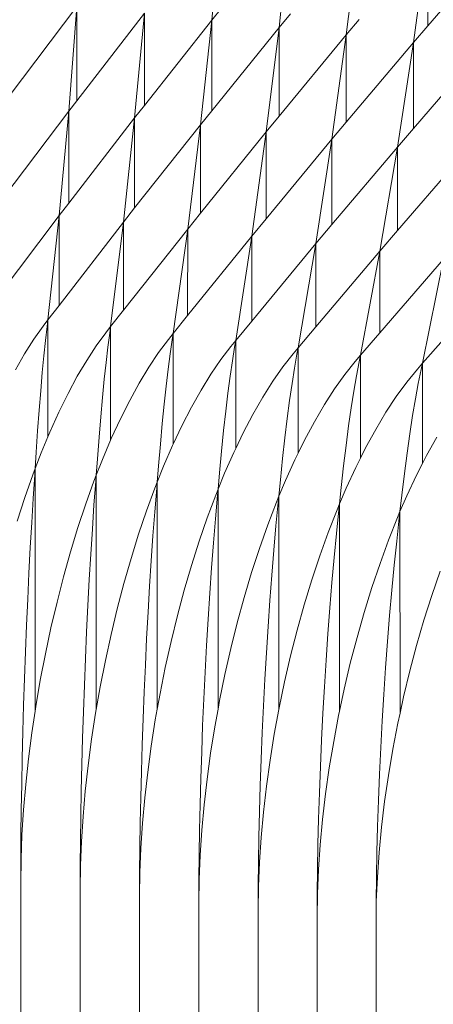
# Model space of a CAD drawing. Units: millimetres. Extents: x -20153 to 6783860, y -3086614 to 45975.
# Drawn here: x 26148 to 26198, y 31640 to 31761 of the extents above; entities that cross this region are included whole.
import ezdxf

# ---------------------------------------------------------------- set-up
doc = ezdxf.new("R2010")
doc.units = ezdxf.units.MM
doc.layers.add('03_projected', color=7, linetype='Continuous', lineweight=5)

msp = doc.modelspace()

# ---------------------------------------------------------------- linework, layer by layer
at = {"layer": '03_projected'}
for p, q in [((26171.2, 31761.27), (26172.38, 31774.12)), ((26179.46, 31760.39), (26180.84, 31773.23)), ((26187.7, 31759.47), (26189.28, 31772.3)), ((26195.93, 31758.52), (26197.71, 31771.35)), ((26197.71, 31760.59), (26197.71, 31771.35)), ((26206.13, 31770.36), (26197.71, 31760.59)), ((26146.34, 31751.95), (26154.64, 31762.96)), ((26154.64, 31762.96), (26153.65, 31750.12)), ((26154.64, 31762.96), (26154.64, 31751.39)), ((26154.64, 31751.39), (26162.93, 31762.13)), ((26162.93, 31762.13), (26161.74, 31749.29)), ((26162.93, 31762.13), (26162.93, 31750.79)), ((26172.38, 31762.75), (26171.2, 31761.27)), ((26162.93, 31750.79), (26171.2, 31761.27)), ((26171.2, 31761.27), (26169.82, 31748.44)), ((26171.2, 31761.27), (26171.2, 31750.16)), ((26180.84, 31762.07), (26179.46, 31760.39)), ((26189.28, 31761.35), (26187.7, 31759.47)), ((26171.2, 31750.16), (26179.46, 31760.39)), ((26179.46, 31760.39), (26177.88, 31747.56)), ((26179.46, 31760.39), (26179.46, 31749.48)), ((26197.71, 31760.59), (26195.93, 31758.52)), ((26179.46, 31749.48), (26187.7, 31759.47)), ((26187.7, 31759.47), (26185.92, 31746.65)), ((26187.7, 31759.47), (26187.7, 31748.75)), ((26187.7, 31748.75), (26195.93, 31758.52)), ((26195.93, 31758.52), (26193.96, 31745.7)), ((26195.93, 31758.52), (26195.93, 31747.99)), ((26195.93, 31747.99), (26204.15, 31757.54)), ((26153.65, 31750.12), (26154.64, 31751.39)), ((26153.65, 31750.12), (26145.56, 31739.38)), ((26152.48, 31737.29), (26153.65, 31750.12)), ((26153.65, 31738.82), (26153.65, 31750.12)), ((26161.74, 31749.29), (26162.93, 31750.79)), ((26169.82, 31748.44), (26171.2, 31750.16)), ((26161.74, 31749.29), (26153.65, 31738.82)), ((26160.37, 31736.48), (26161.74, 31749.29)), ((26161.74, 31738.22), (26161.74, 31749.29)), ((26177.88, 31747.56), (26179.46, 31749.48)), ((26169.82, 31748.44), (26161.74, 31738.22)), ((26168.25, 31735.63), (26169.82, 31748.44)), ((26169.82, 31737.58), (26169.82, 31748.44)), ((26185.92, 31746.65), (26187.7, 31748.75)), ((26193.96, 31745.7), (26195.93, 31747.99)), ((26177.88, 31747.56), (26169.82, 31737.58)), ((26176.1, 31734.74), (26177.88, 31747.56)), ((26177.88, 31736.9), (26177.88, 31747.56)), ((26185.92, 31746.65), (26177.88, 31736.9)), ((26183.95, 31733.84), (26185.92, 31746.65)), ((26185.92, 31736.18), (26185.92, 31746.65)), ((26193.96, 31745.7), (26185.92, 31736.18)), ((26191.79, 31732.91), (26193.96, 31745.7)), ((26193.96, 31735.43), (26193.96, 31745.7)), ((26201.97, 31744.73), (26193.96, 31735.43)), ((26153.65, 31738.82), (26152.48, 31737.29)), ((26161.74, 31738.22), (26160.37, 31736.48)), ((26152.48, 31737.29), (26144.58, 31726.81)), ((26151.1, 31724.47), (26152.48, 31737.29)), ((26152.48, 31726.25), (26152.48, 31737.29)), ((26169.82, 31737.58), (26168.25, 31735.63)), ((26177.88, 31736.9), (26176.1, 31734.74)), ((26160.37, 31736.48), (26152.48, 31726.25)), ((26158.79, 31723.65), (26160.37, 31736.48)), ((26160.37, 31725.65), (26160.37, 31736.48)), ((26168.25, 31735.63), (26160.37, 31725.65)), ((26166.47, 31722.81), (26168.25, 31735.63)), ((26168.24, 31725.01), (26168.25, 31735.63)), ((26185.92, 31736.18), (26183.95, 31733.84)), ((26176.1, 31734.74), (26168.24, 31725.01)), ((26174.13, 31721.94), (26176.1, 31734.74)), ((26176.1, 31734.74), (26176.1, 31724.32)), ((26193.96, 31735.43), (26191.79, 31732.91)), ((26183.95, 31733.84), (26176.1, 31724.32)), ((26181.78, 31721.05), (26183.95, 31733.84)), ((26183.95, 31733.84), (26183.95, 31723.61)), ((26191.79, 31732.91), (26183.95, 31723.61)), ((26189.42, 31720.12), (26191.79, 31732.91)), ((26191.79, 31722.87), (26191.79, 31732.91)), ((26199.6, 31731.94), (26191.79, 31722.87)), ((26197.04, 31719.16), (26199.6, 31731.94)), ((26152.48, 31726.25), (26151.1, 31724.47)), ((26160.37, 31725.65), (26158.79, 31723.65)), ((26168.24, 31725.01), (26166.47, 31722.81)), ((26150.54, 31723.71), (26149.39, 31722.1)), ((26151.1, 31724.47), (26150.54, 31723.71)), ((26150.81, 31721.95), (26151.01, 31723.67)), ((26151.01, 31723.67), (26151.1, 31724.47)), ((26151.1, 31724.47), (26151.1, 31710.11)), ((26158.79, 31723.65), (26158.21, 31722.9)), ((26158.68, 31722.85), (26158.79, 31723.65)), ((26158.79, 31723.65), (26158.79, 31709.69)), ((26176.1, 31724.32), (26174.13, 31721.94)), ((26183.95, 31723.61), (26181.78, 31721.05)), ((26158.21, 31722.9), (26157.04, 31721.29)), ((26158.46, 31721.14), (26158.68, 31722.85)), ((26166.47, 31722.81), (26165.88, 31722.07)), ((26166.35, 31722.01), (26166.47, 31722.81)), ((26166.47, 31722.81), (26166.47, 31709.21)), ((26191.79, 31722.87), (26189.42, 31720.12)), ((26149.39, 31722.1), (26148.24, 31720.3)), ((26150.61, 31720.05), (26150.81, 31721.95)), ((26157.04, 31721.29), (26155.87, 31719.5)), ((26158.24, 31719.25), (26158.46, 31721.14)), ((26165.88, 31722.07), (26164.68, 31720.46)), ((26166.1, 31720.3), (26166.35, 31722.01)), ((26173.53, 31721.2), (26172.31, 31719.6)), ((26174.13, 31721.94), (26173.53, 31721.2)), ((26173.73, 31719.43), (26174, 31721.14)), ((26174, 31721.14), (26174.13, 31721.94)), ((26174.13, 31721.94), (26174.13, 31708.67)), ((26181.78, 31721.05), (26181.17, 31720.3)), ((26181.64, 31720.25), (26181.78, 31721.05)), ((26181.78, 31721.05), (26181.78, 31708.1)), ((26199.6, 31722.07), (26197.04, 31719.16)), ((26148.24, 31720.3), (26147.11, 31718.33)), ((26150.41, 31717.99), (26150.61, 31720.05)), ((26164.68, 31720.46), (26163.49, 31718.67)), ((26165.85, 31718.41), (26166.1, 31720.3)), ((26181.17, 31720.3), (26179.93, 31718.7)), ((26181.34, 31718.54), (26181.64, 31720.25)), ((26189.42, 31720.12), (26188.8, 31719.38)), ((26189.26, 31719.32), (26189.42, 31720.12)), ((26189.42, 31720.12), (26189.42, 31707.48)), ((26155.87, 31719.5), (26154.71, 31717.54)), ((26158.02, 31717.18), (26158.24, 31719.25)), ((26163.49, 31718.67), (26162.31, 31716.71)), ((26172.31, 31719.6), (26171.1, 31717.81)), ((26173.45, 31717.54), (26173.73, 31719.43)), ((26179.93, 31718.7), (26178.69, 31716.93)), ((26188.8, 31719.38), (26187.53, 31717.78)), ((26188.94, 31717.61), (26189.26, 31719.32)), ((26197.04, 31719.16), (26196.41, 31718.43)), ((26196.87, 31718.37), (26197.04, 31719.16)), ((26197.04, 31719.16), (26197.04, 31706.82)), ((26150.22, 31715.76), (26150.41, 31717.99)), ((26154.71, 31717.54), (26153.57, 31715.41)), ((26165.61, 31716.34), (26165.85, 31718.41)), ((26171.1, 31717.81), (26169.89, 31715.86)), ((26173.18, 31715.48), (26173.45, 31717.54)), ((26181.04, 31716.64), (26181.34, 31718.54)), ((26187.53, 31717.78), (26186.27, 31716.01)), ((26188.62, 31715.72), (26188.94, 31717.61)), ((26196.41, 31718.43), (26195.12, 31716.84)), ((26196.52, 31716.66), (26196.87, 31718.37)), ((26157.8, 31714.95), (26158.02, 31717.18)), ((26162.31, 31716.71), (26161.14, 31714.59)), ((26165.36, 31714.12), (26165.61, 31716.34)), ((26178.69, 31716.93), (26177.46, 31714.97)), ((26180.75, 31714.58), (26181.04, 31716.64)), ((26195.12, 31716.84), (26193.83, 31715.07)), ((26196.17, 31714.77), (26196.52, 31716.66)), ((26150.03, 31713.38), (26150.22, 31715.76)), ((26153.57, 31715.41), (26152.45, 31713.13)), ((26157.58, 31712.57), (26157.8, 31714.95)), ((26169.89, 31715.86), (26168.7, 31713.74)), ((26172.92, 31713.25), (26173.18, 31715.48)), ((26177.46, 31714.97), (26176.25, 31712.86)), ((26186.27, 31716.01), (26185.02, 31714.06)), ((26188.3, 31713.66), (26188.62, 31715.72)), ((26193.83, 31715.07), (26192.56, 31713.13)), ((26161.14, 31714.59), (26160, 31712.31)), ((26165.13, 31711.74), (26165.36, 31714.12)), ((26180.46, 31712.36), (26180.75, 31714.58)), ((26185.02, 31714.06), (26183.78, 31711.96)), ((26195.83, 31712.71), (26196.17, 31714.77)), ((26149.84, 31710.86), (26150.03, 31713.38)), ((26152.45, 31713.13), (26151.35, 31710.7)), ((26157.38, 31710.05), (26157.58, 31712.57)), ((26168.7, 31713.74), (26167.54, 31711.47)), ((26172.65, 31710.87), (26172.92, 31713.25)), ((26176.25, 31712.86), (26175.06, 31710.59)), ((26187.98, 31711.44), (26188.3, 31713.66)), ((26192.56, 31713.13), (26191.3, 31711.02)), ((26195.49, 31710.49), (26195.83, 31712.71)), ((26160, 31712.31), (26158.88, 31709.89)), ((26164.89, 31709.22), (26165.13, 31711.74)), ((26167.54, 31711.47), (26166.47, 31709.21)), ((26180.17, 31709.98), (26180.46, 31712.36)), ((26183.78, 31711.96), (26182.57, 31709.69)), ((26187.67, 31709.06), (26187.98, 31711.44)), ((26149.66, 31708.21), (26149.84, 31710.86)), ((26151.35, 31710.7), (26151.1, 31710.11)), ((26172.4, 31708.35), (26172.65, 31710.87)), ((26175.06, 31710.59), (26174.13, 31708.67)), ((26191.3, 31711.02), (26190.07, 31708.76)), ((26195.16, 31708.11), (26195.49, 31710.49)), ((26151.1, 31710.11), (26150.28, 31708.14)), ((26157.17, 31707.4), (26157.38, 31710.05)), ((26158.79, 31709.69), (26157.79, 31707.33)), ((26158.88, 31709.89), (26158.79, 31709.69)), ((26164.67, 31706.56), (26164.89, 31709.22)), ((26166.39, 31709.05), (26165.28, 31706.5)), ((26166.47, 31709.21), (26166.39, 31709.05)), ((26179.89, 31707.46), (26180.17, 31709.98)), ((26182.57, 31709.69), (26181.78, 31708.1)), ((26187.37, 31706.54), (26187.67, 31709.06)), ((26198.81, 31710.06), (26197.55, 31707.8)), ((26149.54, 31706.22), (26149.66, 31708.21)), ((26150.28, 31708.14), (26149.54, 31706.22)), ((26172.15, 31705.7), (26172.4, 31708.35)), ((26173.9, 31708.18), (26172.76, 31705.63)), ((26174.13, 31708.67), (26173.9, 31708.18)), ((26181.78, 31708.1), (26181.38, 31707.28)), ((26190.07, 31708.76), (26189.42, 31707.48)), ((26194.83, 31705.6), (26195.16, 31708.11)), ((26197.55, 31707.8), (26197.04, 31706.82)), ((26157.03, 31705.41), (26157.17, 31707.4)), ((26157.79, 31707.33), (26157.03, 31705.41)), ((26164.5, 31704.56), (26164.67, 31706.56)), ((26165.28, 31706.5), (26164.5, 31704.56)), ((26179.62, 31704.81), (26179.89, 31707.46)), ((26181.38, 31707.28), (26180.23, 31704.74)), ((26187.07, 31703.89), (26187.37, 31706.54)), ((26189.42, 31707.48), (26188.86, 31706.36)), ((26197.04, 31706.82), (26196.32, 31705.4)), ((26148.28, 31702.66), (26149.26, 31705.45)), ((26149.26, 31705.45), (26149.54, 31706.22)), ((26149.48, 31705.43), (26149.29, 31702.55)), ((26149.54, 31706.22), (26149.48, 31705.43)), ((26149.54, 31676.43), (26149.54, 31706.22)), ((26156.74, 31704.65), (26157.03, 31705.41)), ((26157.03, 31705.41), (26156.96, 31704.63)), ((26157.03, 31676.62), (26157.03, 31705.41)), ((26171.97, 31703.7), (26172.15, 31705.7)), ((26172.76, 31705.63), (26171.97, 31703.7)), ((26188.86, 31706.36), (26187.68, 31703.82)), ((26194.51, 31702.95), (26194.83, 31705.6)), ((26196.32, 31705.4), (26195.12, 31702.87)), ((26155.75, 31701.86), (26156.74, 31704.65)), ((26156.96, 31704.63), (26156.75, 31701.75)), ((26164.22, 31703.82), (26164.5, 31704.56)), ((26164.5, 31704.56), (26164.44, 31703.79)), ((26164.51, 31676.68), (26164.5, 31704.56)), ((26179.43, 31702.83), (26179.62, 31704.81)), ((26180.23, 31704.74), (26179.43, 31702.83)), ((26163.2, 31701.03), (26164.22, 31703.82)), ((26164.44, 31703.79), (26164.2, 31700.91)), ((26170.64, 31700.17), (26171.68, 31702.96)), ((26171.9, 31702.93), (26171.64, 31700.05)), ((26171.68, 31702.96), (26171.97, 31703.7)), ((26171.97, 31703.7), (26171.9, 31702.93)), ((26171.97, 31676.68), (26171.97, 31703.7)), ((26186.86, 31701.89), (26187.07, 31703.89)), ((26187.68, 31703.82), (26186.86, 31701.89)), ((26194.28, 31700.95), (26194.51, 31702.95)), ((26195.12, 31702.87), (26194.28, 31700.95)), ((26147.34, 31699.76), (26148.28, 31702.66)), ((26149.29, 31702.55), (26149.11, 31699.57)), ((26154.79, 31698.96), (26155.75, 31701.86)), ((26156.75, 31701.75), (26156.55, 31698.77)), ((26178.07, 31699.29), (26179.12, 31702.07)), ((26179.34, 31702.04), (26179.07, 31699.16)), ((26179.12, 31702.07), (26179.43, 31702.83)), ((26179.43, 31702.83), (26179.34, 31702.04)), ((26179.43, 31676.62), (26179.43, 31702.83)), ((26186.56, 31701.15), (26186.86, 31701.89)), ((26186.86, 31701.89), (26186.77, 31701.13)), ((26186.87, 31676.43), (26186.86, 31701.89)), ((26162.23, 31698.14), (26163.2, 31701.03)), ((26164.2, 31700.91), (26163.98, 31697.94)), ((26185.48, 31698.37), (26186.56, 31701.15)), ((26186.77, 31701.13), (26186.48, 31698.25)), ((26193.97, 31700.21), (26194.28, 31700.95)), ((26194.28, 31700.95), (26194.19, 31700.18)), ((26194.29, 31676.17), (26194.28, 31700.95)), ((26149.11, 31699.57), (26148.93, 31696.51)), ((26169.65, 31697.28), (26170.64, 31700.17)), ((26171.64, 31700.05), (26171.4, 31697.08)), ((26177.05, 31696.4), (26178.07, 31699.29)), ((26192.88, 31697.43), (26193.97, 31700.21)), ((26194.19, 31700.18), (26193.88, 31697.3)), ((26153.88, 31695.98), (26154.79, 31698.96)), ((26156.55, 31698.77), (26156.36, 31695.71)), ((26161.3, 31695.16), (26162.23, 31698.14)), ((26179.07, 31699.16), (26178.8, 31696.19)), ((26184.45, 31695.49), (26185.48, 31698.37)), ((26186.48, 31698.25), (26186.2, 31695.27)), ((26163.98, 31697.94), (26163.77, 31694.88)), ((26168.7, 31694.31), (26169.65, 31697.28)), ((26171.4, 31697.08), (26171.17, 31694.02)), ((26191.83, 31694.56), (26192.88, 31697.43)), ((26193.88, 31697.3), (26193.57, 31694.33)), ((26148.93, 31696.51), (26148.77, 31693.38)), ((26153.03, 31692.92), (26153.88, 31695.98)), ((26156.36, 31695.71), (26156.18, 31692.58)), ((26176.09, 31693.43), (26177.05, 31696.4)), ((26178.8, 31696.19), (26178.55, 31693.13)), ((26160.43, 31692.1), (26161.3, 31695.16)), ((26163.77, 31694.88), (26163.57, 31691.75)), ((26183.47, 31692.53), (26184.45, 31695.49)), ((26186.2, 31695.27), (26185.93, 31692.22)), ((26190.83, 31691.59), (26191.83, 31694.56)), ((26148.77, 31693.38), (26148.62, 31690.19)), ((26167.81, 31691.26), (26168.7, 31694.31)), ((26171.17, 31694.02), (26170.95, 31690.89)), ((26175.18, 31690.38), (26176.09, 31693.43)), ((26193.57, 31694.33), (26193.28, 31691.28)), ((26198.18, 31690.63), (26199.19, 31693.59)), ((26152.22, 31689.8), (26153.03, 31692.92)), ((26156.18, 31692.58), (26156.01, 31689.39)), ((26159.61, 31688.99), (26160.43, 31692.1)), ((26178.55, 31693.13), (26178.32, 31690)), ((26182.54, 31689.48), (26183.47, 31692.53)), ((26185.93, 31692.22), (26185.67, 31689.09)), ((26163.57, 31691.75), (26163.38, 31688.56)), ((26166.98, 31688.15), (26167.81, 31691.26)), ((26170.95, 31690.89), (26170.75, 31687.7)), ((26189.89, 31688.55), (26190.83, 31691.59)), ((26193.28, 31691.28), (26193.01, 31688.15)), ((26148.62, 31690.19), (26148.48, 31686.96)), ((26151.48, 31686.64), (26152.22, 31689.8)), ((26174.33, 31687.27), (26175.18, 31690.38)), ((26178.32, 31690), (26178.1, 31686.82)), ((26197.22, 31687.6), (26198.18, 31690.63)), ((26156.01, 31689.39), (26155.85, 31686.16)), ((26158.85, 31685.83), (26159.61, 31688.99)), ((26163.38, 31688.56), (26163.21, 31685.33)), ((26181.68, 31686.38), (26182.54, 31689.48)), ((26185.67, 31689.09), (26185.43, 31685.91)), ((26189.01, 31685.45), (26189.89, 31688.55)), ((26166.2, 31684.98), (26166.98, 31688.15)), ((26170.75, 31687.7), (26170.56, 31684.47)), ((26173.54, 31684.12), (26174.33, 31687.27)), ((26193.01, 31688.15), (26192.75, 31684.97)), ((26196.32, 31684.5), (26197.22, 31687.6)), ((26148.48, 31686.96), (26148.35, 31683.7)), ((26150.79, 31683.44), (26151.48, 31686.64)), ((26155.85, 31686.16), (26155.7, 31682.9)), ((26178.1, 31686.82), (26177.89, 31683.59)), ((26180.87, 31683.22), (26181.68, 31686.38)), ((26158.15, 31682.63), (26158.85, 31685.83)), ((26163.21, 31685.33), (26163.05, 31682.07)), ((26165.49, 31681.79), (26166.2, 31684.98)), ((26185.43, 31685.91), (26185.21, 31682.68)), ((26188.19, 31682.3), (26189.01, 31685.45)), ((26192.75, 31684.97), (26192.52, 31681.74)), ((26148.35, 31683.7), (26148.23, 31680.42)), ((26170.56, 31684.47), (26170.38, 31681.22)), ((26172.82, 31680.92), (26173.54, 31684.12)), ((26177.89, 31683.59), (26177.7, 31680.33)), ((26195.49, 31681.35), (26196.32, 31684.5)), ((26150.17, 31680.22), (26150.79, 31683.44)), ((26155.7, 31682.9), (26155.57, 31679.62)), ((26157.52, 31679.41), (26158.15, 31682.63)), ((26180.13, 31680.03), (26180.87, 31683.22)), ((26185.21, 31682.68), (26185.01, 31679.42)), ((26187.44, 31679.11), (26188.19, 31682.3)), ((26163.05, 31682.07), (26162.91, 31678.8)), ((26164.85, 31678.57), (26165.49, 31681.79)), ((26170.38, 31681.22), (26170.23, 31677.94)), ((26192.52, 31681.74), (26192.3, 31678.48)), ((26194.72, 31678.17), (26195.49, 31681.35)), ((26148.23, 31680.42), (26148.12, 31677.15)), ((26149.62, 31676.99), (26150.17, 31680.22)), ((26172.16, 31677.71), (26172.82, 31680.92)), ((26177.7, 31680.33), (26177.53, 31677.06)), ((26179.46, 31676.82), (26180.13, 31680.03)), ((26155.57, 31679.62), (26155.46, 31676.35)), ((26157.03, 31676.62), (26157.52, 31679.41)), ((26162.91, 31678.8), (26162.78, 31675.52)), ((26185.01, 31679.42), (26184.82, 31676.15)), ((26186.87, 31676.43), (26187.44, 31679.11)), ((26164.51, 31676.68), (26164.85, 31678.57)), ((26170.23, 31677.94), (26170.08, 31674.67)), ((26171.97, 31676.68), (26172.16, 31677.71)), ((26192.3, 31678.48), (26192.1, 31675.21)), ((26194.29, 31676.17), (26194.72, 31678.17)), ((26148.12, 31677.15), (26148.03, 31673.88)), ((26149.54, 31676.43), (26149.14, 31673.77)), ((26149.54, 31676.43), (26149.62, 31676.99)), ((26155.46, 31676.35), (26155.35, 31673.08)), ((26157.03, 31676.62), (26156.95, 31676.18)), ((26164.51, 31676.68), (26164.27, 31675.35)), ((26171.97, 31676.68), (26171.58, 31674.49)), ((26177.53, 31677.06), (26177.38, 31673.78)), ((26179.43, 31676.62), (26178.87, 31673.6)), ((26179.43, 31676.62), (26179.46, 31676.82)), ((26186.87, 31676.43), (26186.75, 31675.9)), ((26156.46, 31672.96), (26156.95, 31676.18)), ((26162.78, 31675.52), (26162.66, 31672.26)), ((26163.77, 31672.13), (26164.27, 31675.35)), ((26184.82, 31676.15), (26184.66, 31672.87)), ((26186.15, 31672.69), (26186.75, 31675.9)), ((26192.1, 31675.21), (26191.93, 31671.94)), ((26194.29, 31676.17), (26194.03, 31674.96)), ((26148.03, 31673.88), (26147.95, 31670.65)), ((26170.08, 31674.67), (26169.96, 31671.4)), ((26171.06, 31671.27), (26171.58, 31674.49)), ((26193.41, 31671.74), (26194.03, 31674.96)), ((26148.72, 31670.56), (26149.14, 31673.77)), ((26155.35, 31673.08), (26155.27, 31669.85)), ((26156.04, 31669.76), (26156.46, 31672.96)), ((26177.38, 31673.78), (26177.25, 31670.52)), ((26178.34, 31670.39), (26178.87, 31673.6)), ((26184.66, 31672.87), (26184.52, 31669.61)), ((26185.61, 31669.47), (26186.15, 31672.69)), ((26162.66, 31672.26), (26162.57, 31669.02)), ((26163.34, 31668.93), (26163.77, 31672.13)), ((26191.93, 31671.94), (26191.77, 31668.68)), ((26192.87, 31668.53), (26193.41, 31671.74)), ((26147.95, 31670.65), (26147.89, 31667.45)), ((26148.38, 31667.4), (26148.72, 31670.56)), ((26169.96, 31671.4), (26169.86, 31668.17)), ((26170.62, 31668.08), (26171.06, 31671.27)), ((26177.25, 31670.52), (26177.13, 31667.29)), ((26177.9, 31667.19), (26178.34, 31670.39)), ((26155.27, 31669.85), (26155.19, 31666.65)), ((26155.69, 31666.6), (26156.04, 31669.76)), ((26162.57, 31669.02), (26162.49, 31665.82)), ((26184.52, 31669.61), (26184.39, 31666.38)), ((26185.16, 31666.28), (26185.61, 31669.47)), ((26162.98, 31665.77), (26163.34, 31668.93)), ((26169.86, 31668.17), (26169.77, 31664.97)), ((26170.26, 31664.91), (26170.62, 31668.08)), ((26191.77, 31668.68), (26191.64, 31665.44)), ((26192.4, 31665.34), (26192.87, 31668.53)), ((26147.89, 31667.45), (26147.84, 31664.31)), ((26148.12, 31664.28), (26148.38, 31667.4)), ((26155.19, 31666.65), (26155.14, 31663.51)), ((26155.42, 31663.48), (26155.69, 31666.6)), ((26177.13, 31667.29), (26177.04, 31664.09)), ((26177.53, 31664.03), (26177.9, 31667.19)), ((26162.49, 31665.82), (26162.43, 31662.68)), ((26162.7, 31662.65), (26162.98, 31665.77)), ((26184.39, 31666.38), (26184.29, 31663.18)), ((26184.78, 31663.12), (26185.16, 31666.28)), ((26191.64, 31665.44), (26191.53, 31662.25)), ((26147.84, 31664.31), (26147.8, 31661.23)), ((26147.92, 31661.22), (26148.12, 31664.28)), ((26169.77, 31664.97), (26169.7, 31661.83)), ((26169.98, 31661.8), (26170.26, 31664.91)), ((26192.02, 31662.18), (26192.4, 31665.34)), ((26155.14, 31663.51), (26155.1, 31660.43)), ((26155.22, 31660.42), (26155.42, 31663.48)), ((26177.04, 31664.09), (26176.96, 31660.95)), ((26177.24, 31660.91), (26177.53, 31664.03)), ((26184.29, 31663.18), (26184.21, 31660.04)), ((26184.49, 31660.01), (26184.78, 31663.12)), ((26162.43, 31662.68), (26162.38, 31659.61)), ((26162.51, 31659.59), (26162.7, 31662.65)), ((26169.7, 31661.83), (26169.65, 31658.76)), ((26169.78, 31658.74), (26169.98, 31661.8)), ((26191.53, 31662.25), (26191.45, 31659.11)), ((26191.72, 31659.07), (26192.02, 31662.18)), ((26147.8, 31661.23), (26147.78, 31658.24)), ((26147.81, 31658.24), (26147.92, 31661.22)), ((26176.96, 31660.95), (26176.91, 31657.87)), ((26177.04, 31657.86), (26177.24, 31660.91)), ((26155.1, 31660.43), (26155.07, 31657.44)), ((26155.1, 31657.44), (26155.22, 31660.42)), ((26162.38, 31659.61), (26162.35, 31656.62)), ((26162.39, 31656.61), (26162.51, 31659.59)), ((26184.21, 31660.04), (26184.16, 31656.97)), ((26184.28, 31656.95), (26184.49, 31660.01)), ((26147.78, 31658.24), (26147.77, 31655.34)), ((26147.77, 31655.34), (26147.81, 31658.24)), ((26147.81, 31658.24), (26147.78, 31658.24)), ((26169.65, 31658.76), (26169.62, 31655.76)), ((26169.66, 31655.76), (26169.78, 31658.74)), ((26191.45, 31659.11), (26191.39, 31656.03)), ((26191.51, 31656.02), (26191.72, 31659.07)), ((26155.07, 31657.44), (26155.06, 31654.54)), ((26155.06, 31654.54), (26155.1, 31657.44)), ((26155.1, 31657.44), (26155.07, 31657.44)), ((26176.91, 31657.87), (26176.88, 31654.88)), ((26176.91, 31654.88), (26177.04, 31657.86)), ((26184.16, 31656.97), (26184.12, 31653.97)), ((26184.15, 31653.97), (26184.28, 31656.95)), ((26162.35, 31656.62), (26162.35, 31653.72)), ((26162.39, 31656.61), (26162.35, 31656.62)), ((26162.35, 31653.72), (26162.39, 31656.61)), ((26169.62, 31655.76), (26169.61, 31652.86)), ((26169.61, 31652.86), (26169.66, 31655.76)), ((26169.66, 31655.76), (26169.62, 31655.76)), ((26191.39, 31656.03), (26191.35, 31653.04)), ((26191.38, 31653.04), (26191.51, 31656.02)), ((26147.77, 31313.23), (26147.77, 31655.34)), ((26155.06, 31312.22), (26155.06, 31654.54)), ((26176.88, 31654.88), (26176.87, 31651.98)), ((26176.87, 31651.98), (26176.91, 31654.88)), ((26176.91, 31654.88), (26176.88, 31654.88)), ((26162.35, 31311.19), (26162.35, 31653.72)), ((26184.12, 31653.97), (26184.11, 31651.07)), ((26184.11, 31651.07), (26184.15, 31653.97)), ((26184.15, 31653.97), (26184.12, 31653.97)), ((26169.61, 31310.15), (26169.61, 31652.86)), ((26191.35, 31653.04), (26191.34, 31650.14)), ((26191.34, 31650.14), (26191.38, 31653.04)), ((26191.38, 31653.04), (26191.35, 31653.04)), ((26176.87, 31309.08), (26176.87, 31651.98)), ((26184.11, 31308), (26184.11, 31651.07)), ((26191.34, 31306.89), (26191.34, 31650.14))]:
    msp.add_line(p, q, dxfattribs=at)

doc.saveas('drawing.dxf')
